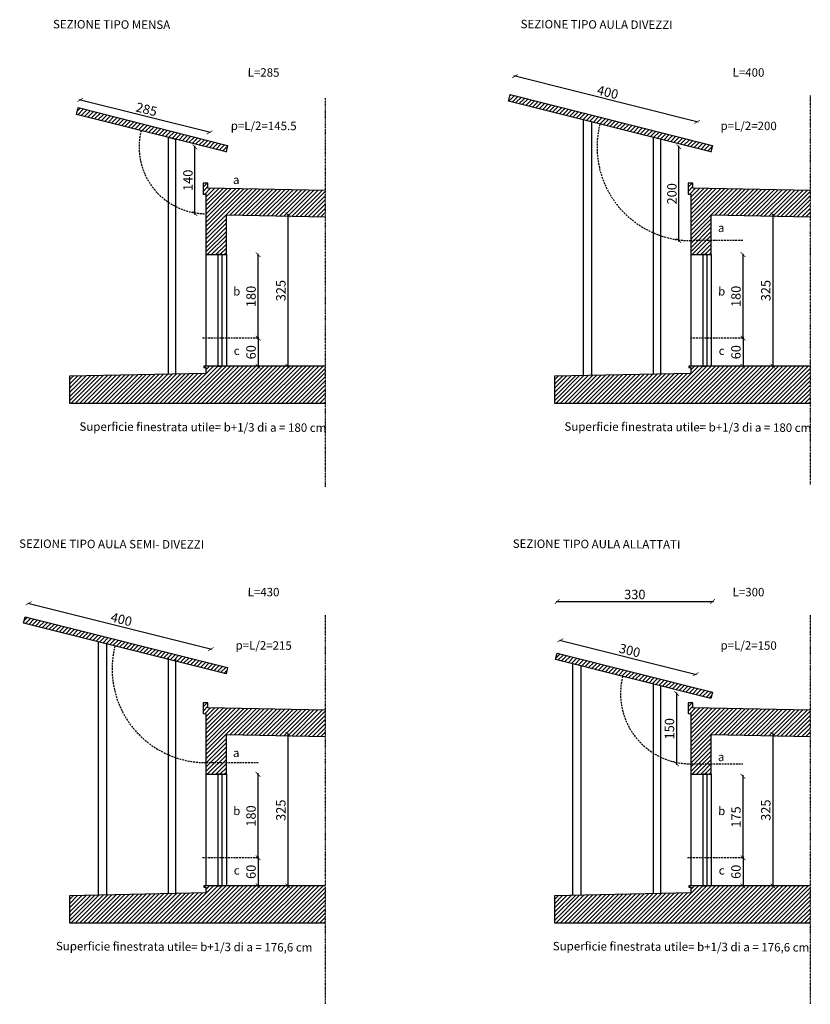
# Model space of a CAD drawing. Units: inches. Extents: x 20722 to 73009, y -88878 to -67908.
# Drawn here: x 36493 to 38179, y -75081 to -72980 of the extents above; entities that cross this region are included whole.
import ezdxf

# ---------------------------------------------------------------- set-up
doc = ezdxf.new("R2010")
doc.units = ezdxf.units.IN
doc.header["$MEASUREMENT"] = 0
doc.linetypes.add('DASHED', pattern=[0.75, 0.5, -0.25])
doc.linetypes.add('TRATTOPUNTO', pattern=[1, 0.5, -0.25, 0, -0.25])
for name, color, linetype in [('001 quote', 4, 'Continuous'), ('00_DEF_MURATURE', 1, 'Continuous'), ('00_DEF_QUOTE SERR', 2, 'Continuous'), ('00_DEF_RETINI', 8, 'Continuous'), ('retini muri', 254, 'Continuous'), ('SEZIONI', 5, 'Continuous')]:
    doc.layers.add(name, color=color, linetype=linetype)
doc.styles.add('PDF Arial', font='arial.ttf')
doc.styles.add('ROMANS', font='ROMANS', dxfattribs={"oblique": 15})
doc.styles.get("Standard").update_dxf_attribs({"font": 'ROMANS.SHX'})
doc.dimstyles.new('MIA', dxfattribs={"dimtxt": 30, "dimasz": 15, "dimexe": 1, "dimexo": 2, "dimgap": 5, "dimtad": 1, "dimdec": 0, "dimrnd": 5, "dimzin": 1, "dimdsep": 46, "dimtxsty": 'ROMANS', "dimblk": 'ARCHTICK', "dimcen": 0, "dimdle": 2, "dimse1": 1, "dimse2": 1, "dimclrd": 256, "dimclre": 256, "dimclrt": 7, "dimadec": 0, "dimazin": 0, "dimtfac": 1, "dimtdec": 0, "dimtix": 1, "dimtofl": 0, "dimtmove": 2, "dimatfit": 3, "dimldrblk": 'SIMBOLOQUOTA', "dimfxl": 1, "dimtolj": 1, "dimarcsym": 0})

# ---------------------------------------------------------------- blocks, each defined once
blk = doc.blocks.new('_ArchTick')
at = {"color": 0, "linetype": 'ByBlock', "const_width": 0.15}
blk.add_lwpolyline([(-0.5, -0.5), (0.5, 0.5)], dxfattribs=at)
blk = doc.blocks.new('*D296')
at = {"layer": '001 quote', "lineweight": -2, "transparency": 16777216}
blk.add_line((38099.1, -74503.1), (38099.1, -74830), dxfattribs=at)
at = {"layer": 'Defpoints', "color": 0, "transparency": 16777216}
for p in [(37967.9, -74505.1), (37967.9, -74828), (38099.1, -74828)]:
    blk.add_point(p, dxfattribs=at)
at = {"layer": '001 quote', "lineweight": -2, "transparency": 16777216, "xscale": 10, "yscale": 10, "zscale": 10}
for p, rotation in [((38099.1, -74505.1), 90), ((38099.1, -74828), 270)]:
    blk.add_blockref('_ArchTick', p, dxfattribs=dict(at, rotation=rotation))
at = {"layer": '001 quote', "color": 7, "transparency": 16777216, "insert": (38084.1, -74666.5), "char_height": 20, "attachment_point": 5, "rotation": 90, "style": 'ROMANS'}
blk.add_mtext('\\A1;325', dxfattribs=at)
blk = doc.blocks.new('SIMBOLOQUOTA')
at = {"linetype": 'ByBlock'}
for p, q in [((0, 4.09), (0, -4.09)), ((-4.09, 0), (4.09, 0))]:
    blk.add_line(p, q, dxfattribs=at)
at = {"layer": 'Defpoints', "color": 0, "linetype": 'ByBlock'}
blk.add_point((0, 0), dxfattribs=at)
at = {"linetype": 'ByBlock', "xscale": 7.5, "yscale": 7.5, "zscale": 7.5, "rotation": 270}
blk.add_blockref('_ArchTick', (0, 0), dxfattribs=at)
blk = doc.blocks.new('*D297')
at = {"layer": '001 quote', "lineweight": -2, "transparency": 16777216}
blk.add_line((38035.5, -74770), (38035.5, -74592.1), dxfattribs=at)
at = {"layer": 'Defpoints', "color": 0, "transparency": 16777216}
for p in [(37959, -74594.1), (38035.5, -74594.1), (37959, -74768)]:
    blk.add_point(p, dxfattribs=at)
at = {"layer": '001 quote', "lineweight": -2, "transparency": 16777216, "xscale": 10, "yscale": 10, "zscale": 10}
for p, rotation in [((38035.5, -74594.1), 90), ((38035.5, -74768), 270)]:
    blk.add_blockref('_ArchTick', p, dxfattribs=dict(at, rotation=rotation))
at = {"layer": '001 quote', "color": 7, "transparency": 16777216, "insert": (38020.5, -74681.1), "char_height": 20, "attachment_point": 5, "rotation": 90, "style": 'ROMANS'}
blk.add_mtext('\\A1;175', dxfattribs=at)
blk = doc.blocks.new('*D298')
at = {"layer": '001 quote', "lineweight": -2, "transparency": 16777216}
blk.add_line((38035.5, -74766), (38035.5, -74830), dxfattribs=at)
at = {"layer": 'Defpoints', "color": 0, "transparency": 16777216}
for p in [(37959, -74768), (37959, -74828), (38035.5, -74828)]:
    blk.add_point(p, dxfattribs=at)
at = {"layer": '001 quote', "lineweight": -2, "transparency": 16777216, "xscale": 10, "yscale": 10, "zscale": 10}
for p, rotation in [((38035.5, -74768), 90), ((38035.5, -74828), 270)]:
    blk.add_blockref('_ArchTick', p, dxfattribs=dict(at, rotation=rotation))
at = {"layer": '001 quote', "color": 7, "transparency": 16777216, "insert": (38020.5, -74798), "char_height": 20, "attachment_point": 5, "rotation": 90, "style": 'ROMANS'}
blk.add_mtext('\\A1;60', dxfattribs=at)
blk = doc.blocks.new('*D299')
at = {"layer": '001 quote', "lineweight": -2, "transparency": 16777216}
blk.add_line((37064.9, -74503.1), (37064.9, -74830), dxfattribs=at)
at = {"layer": 'Defpoints', "color": 0, "transparency": 16777216}
for p in [(36933.7, -74505.1), (36933.7, -74828), (37064.9, -74828)]:
    blk.add_point(p, dxfattribs=at)
at = {"layer": '001 quote', "lineweight": -2, "transparency": 16777216, "xscale": 10, "yscale": 10, "zscale": 10}
for p, rotation in [((37064.9, -74505.1), 90), ((37064.9, -74828), 270)]:
    blk.add_blockref('_ArchTick', p, dxfattribs=dict(at, rotation=rotation))
at = {"layer": '001 quote', "color": 7, "transparency": 16777216, "insert": (37049.9, -74666.6), "char_height": 20, "attachment_point": 5, "rotation": 90, "style": 'ROMANS'}
blk.add_mtext('\\A1;325', dxfattribs=at)
blk = doc.blocks.new('*D300')
at = {"layer": '001 quote', "lineweight": -2, "transparency": 16777216}
blk.add_line((37001.3, -74770), (37001.3, -74587.9), dxfattribs=at)
at = {"layer": 'Defpoints', "color": 0, "transparency": 16777216}
for p in [(36924.7, -74589.9), (37001.3, -74589.9), (36924.7, -74768)]:
    blk.add_point(p, dxfattribs=at)
at = {"layer": '001 quote', "lineweight": -2, "transparency": 16777216, "xscale": 10, "yscale": 10, "zscale": 10}
for p, rotation in [((37001.3, -74589.9), 90), ((37001.3, -74768), 270)]:
    blk.add_blockref('_ArchTick', p, dxfattribs=dict(at, rotation=rotation))
at = {"layer": '001 quote', "color": 7, "transparency": 16777216, "insert": (36986.3, -74678.9), "char_height": 20, "attachment_point": 5, "rotation": 90, "style": 'ROMANS'}
blk.add_mtext('\\A1;180', dxfattribs=at)
blk = doc.blocks.new('*D301')
at = {"layer": '001 quote', "lineweight": -2, "transparency": 16777216}
blk.add_line((37001.3, -74766), (37001.3, -74830), dxfattribs=at)
at = {"layer": 'Defpoints', "color": 0, "transparency": 16777216}
for p in [(36924.7, -74768), (36924.7, -74828), (37001.3, -74828)]:
    blk.add_point(p, dxfattribs=at)
at = {"layer": '001 quote', "lineweight": -2, "transparency": 16777216, "xscale": 10, "yscale": 10, "zscale": 10}
for p, rotation in [((37001.3, -74768), 90), ((37001.3, -74828), 270)]:
    blk.add_blockref('_ArchTick', p, dxfattribs=dict(at, rotation=rotation))
at = {"layer": '001 quote', "color": 7, "transparency": 16777216, "insert": (36986.3, -74798), "char_height": 20, "attachment_point": 5, "rotation": 90, "style": 'ROMANS'}
blk.add_mtext('\\A1;60', dxfattribs=at)
blk = doc.blocks.new('*D302')
at = {"layer": '001 quote', "lineweight": -2, "transparency": 16777216}
blk.add_line((38099.1, -73394.7), (38099.1, -73721.5), dxfattribs=at)
at = {"layer": 'Defpoints', "color": 0, "transparency": 16777216}
for p in [(37967.9, -73396.7), (37967.9, -73719.5), (38099.1, -73719.5)]:
    blk.add_point(p, dxfattribs=at)
at = {"layer": '001 quote', "lineweight": -2, "transparency": 16777216, "xscale": 10, "yscale": 10, "zscale": 10}
for p, rotation in [((38099.1, -73396.7), 90), ((38099.1, -73719.5), 270)]:
    blk.add_blockref('_ArchTick', p, dxfattribs=dict(at, rotation=rotation))
at = {"layer": '001 quote', "color": 7, "transparency": 16777216, "insert": (38084.1, -73558.1), "char_height": 20, "attachment_point": 5, "rotation": 90, "style": 'ROMANS'}
blk.add_mtext('\\A1;325', dxfattribs=at)
blk = doc.blocks.new('*D303')
at = {"layer": '001 quote', "lineweight": -2, "transparency": 16777216}
blk.add_line((38035.5, -73661.5), (38035.5, -73479.4), dxfattribs=at)
at = {"layer": 'Defpoints', "color": 0, "transparency": 16777216}
for p in [(37959, -73481.4), (38035.5, -73481.4), (37959, -73659.5)]:
    blk.add_point(p, dxfattribs=at)
at = {"layer": '001 quote', "lineweight": -2, "transparency": 16777216, "xscale": 10, "yscale": 10, "zscale": 10}
for p, rotation in [((38035.5, -73481.4), 90), ((38035.5, -73659.5), 270)]:
    blk.add_blockref('_ArchTick', p, dxfattribs=dict(at, rotation=rotation))
at = {"layer": '001 quote', "color": 7, "transparency": 16777216, "insert": (38020.5, -73570.4), "char_height": 20, "attachment_point": 5, "rotation": 90, "style": 'ROMANS'}
blk.add_mtext('\\A1;180', dxfattribs=at)
blk = doc.blocks.new('*D304')
at = {"layer": '001 quote', "lineweight": -2, "transparency": 16777216}
blk.add_line((38035.5, -73657.5), (38035.5, -73721.5), dxfattribs=at)
at = {"layer": 'Defpoints', "color": 0, "transparency": 16777216}
for p in [(37959, -73659.5), (37959, -73719.5), (38035.5, -73719.5)]:
    blk.add_point(p, dxfattribs=at)
at = {"layer": '001 quote', "lineweight": -2, "transparency": 16777216, "xscale": 10, "yscale": 10, "zscale": 10}
for p, rotation in [((38035.5, -73659.5), 90), ((38035.5, -73719.5), 270)]:
    blk.add_blockref('_ArchTick', p, dxfattribs=dict(at, rotation=rotation))
at = {"layer": '001 quote', "color": 7, "transparency": 16777216, "insert": (38020.5, -73689.5), "char_height": 20, "attachment_point": 5, "rotation": 90, "style": 'ROMANS'}
blk.add_mtext('\\A1;60', dxfattribs=at)
blk = doc.blocks.new('*D305')
at = {"layer": '001 quote', "lineweight": -2, "transparency": 16777216}
blk.add_line((37064.9, -73394.7), (37064.9, -73721.6), dxfattribs=at)
at = {"layer": 'Defpoints', "color": 0, "transparency": 16777216}
for p in [(36933.7, -73396.7), (36933.7, -73719.6), (37064.9, -73719.6)]:
    blk.add_point(p, dxfattribs=at)
at = {"layer": '001 quote', "lineweight": -2, "transparency": 16777216, "xscale": 10, "yscale": 10, "zscale": 10}
for p, rotation in [((37064.9, -73396.7), 90), ((37064.9, -73719.6), 270)]:
    blk.add_blockref('_ArchTick', p, dxfattribs=dict(at, rotation=rotation))
at = {"layer": '001 quote', "color": 7, "transparency": 16777216, "insert": (37049.9, -73558.1), "char_height": 20, "attachment_point": 5, "rotation": 90, "style": 'ROMANS'}
blk.add_mtext('\\A1;325', dxfattribs=at)
blk = doc.blocks.new('*D306')
at = {"layer": '001 quote', "lineweight": -2, "transparency": 16777216}
blk.add_line((37001.3, -73661.6), (37001.3, -73479.4), dxfattribs=at)
at = {"layer": 'Defpoints', "color": 0, "transparency": 16777216}
for p in [(36924.7, -73481.4), (37001.3, -73481.4), (36924.7, -73659.6)]:
    blk.add_point(p, dxfattribs=at)
at = {"layer": '001 quote', "lineweight": -2, "transparency": 16777216, "xscale": 10, "yscale": 10, "zscale": 10}
for p, rotation in [((37001.3, -73481.4), 90), ((37001.3, -73659.6), 270)]:
    blk.add_blockref('_ArchTick', p, dxfattribs=dict(at, rotation=rotation))
at = {"layer": '001 quote', "color": 7, "transparency": 16777216, "insert": (36986.3, -73570.5), "char_height": 20, "attachment_point": 5, "rotation": 90, "style": 'ROMANS'}
blk.add_mtext('\\A1;180', dxfattribs=at)
blk = doc.blocks.new('*D307')
at = {"layer": '001 quote', "lineweight": -2, "transparency": 16777216}
blk.add_line((37001.3, -73657.6), (37001.3, -73721.6), dxfattribs=at)
at = {"layer": 'Defpoints', "color": 0, "transparency": 16777216}
for p in [(36924.7, -73659.6), (36924.7, -73719.6), (37001.3, -73719.6)]:
    blk.add_point(p, dxfattribs=at)
at = {"layer": '001 quote', "lineweight": -2, "transparency": 16777216, "xscale": 10, "yscale": 10, "zscale": 10}
for p, rotation in [((37001.3, -73659.6), 90), ((37001.3, -73719.6), 270)]:
    blk.add_blockref('_ArchTick', p, dxfattribs=dict(at, rotation=rotation))
at = {"layer": '001 quote', "color": 7, "transparency": 16777216, "insert": (36986.3, -73689.6), "char_height": 20, "attachment_point": 5, "rotation": 90, "style": 'ROMANS'}
blk.add_mtext('\\A1;60', dxfattribs=at)
blk = doc.blocks.new('*D308')
at = {"layer": '001 quote', "lineweight": -2, "transparency": 16777216}
blk.add_line((37637, -74221.3), (37972.6, -74221.3), dxfattribs=at)
at = {"layer": 'Defpoints', "color": 0, "transparency": 16777216}
for p in [(37970.6, -74221.3), (37639, -74331.5), (37970.6, -74331.5)]:
    blk.add_point(p, dxfattribs=at)
at = {"layer": '001 quote', "lineweight": -2, "transparency": 16777216, "xscale": 10, "yscale": 10, "zscale": 10, "rotation": 180}
blk.add_blockref('_ArchTick', (37639, -74221.3), dxfattribs=at)
at = {"layer": '001 quote', "lineweight": -2, "transparency": 16777216, "xscale": 10, "yscale": 10, "zscale": 10}
blk.add_blockref('_ArchTick', (37970.6, -74221.3), dxfattribs=at)
at = {"layer": '001 quote', "color": 7, "transparency": 16777216, "insert": (37804.8, -74206.3), "char_height": 20, "attachment_point": 5, "style": 'ROMANS'}
blk.add_mtext('\\A1;330', dxfattribs=at)
blk = doc.blocks.new('*D310')
at = {"layer": '001 quote', "lineweight": -2, "transparency": 16777216}
blk.add_line((36899.7, -73221.1), (36620, -73150.8), dxfattribs=at)
at = {"layer": 'Defpoints', "color": 0, "transparency": 16777216}
for p in [(36621.9, -73151.3), (36614.1, -73182.3), (36890, -73251.5)]:
    blk.add_point(p, dxfattribs=at)
at = {"layer": '001 quote', "lineweight": -2, "transparency": 16777216, "xscale": 10, "yscale": 10, "zscale": 10}
for p, rotation in [((36621.9, -73151.3), 165.907848139311), ((36897.8, -73220.6), 345.9078481393111)]:
    blk.add_blockref('_ArchTick', p, dxfattribs=dict(at, rotation=rotation))
at = {"layer": '001 quote', "color": 7, "transparency": 16777216, "insert": (36763.5, -73171.4), "char_height": 20, "attachment_point": 5, "rotation": 345.9078, "style": 'ROMANS'}
blk.add_mtext('\\A1;285', dxfattribs=at)
blk = doc.blocks.new('*D311')
at = {"layer": '001 quote', "lineweight": -2, "transparency": 16777216}
blk.add_line((36866.7, -73396), (36866.7, -73249.5), dxfattribs=at)
at = {"layer": 'Defpoints', "color": 0, "transparency": 16777216}
for p in [(36866.7, -73251.5), (36890, -73251.5), (36890, -73394)]:
    blk.add_point(p, dxfattribs=at)
at = {"layer": '001 quote', "lineweight": -2, "transparency": 16777216, "xscale": 10, "yscale": 10, "zscale": 10}
for p, rotation in [((36866.7, -73251.5), 90), ((36866.7, -73394), 270)]:
    blk.add_blockref('_ArchTick', p, dxfattribs=dict(at, rotation=rotation))
at = {"layer": '001 quote', "color": 7, "transparency": 16777216, "insert": (36851.7, -73322.8), "char_height": 20, "attachment_point": 5, "rotation": 90, "style": 'ROMANS'}
blk.add_mtext('\\A1;140', dxfattribs=at)
blk = doc.blocks.new('*D312')
at = {"layer": '001 quote', "lineweight": -2, "transparency": 16777216}
blk.add_line((37939.6, -73198.7), (37547.1, -73100.2), dxfattribs=at)
at = {"layer": 'Defpoints', "color": 0, "transparency": 16777216}
for p in [(37549, -73100.7), (37535.6, -73154), (37924.2, -73251.5)]:
    blk.add_point(p, dxfattribs=at)
at = {"layer": '001 quote', "lineweight": -2, "transparency": 16777216, "xscale": 10, "yscale": 10, "zscale": 10}
for p, rotation in [((37549, -73100.7), 165.9078481393145), ((37937.6, -73198.2), 345.9078481393145)]:
    blk.add_blockref('_ArchTick', p, dxfattribs=dict(at, rotation=rotation))
at = {"layer": '001 quote', "color": 7, "transparency": 16777216, "insert": (37747, -73134.9), "char_height": 20, "attachment_point": 5, "rotation": 345.9078, "style": 'ROMANS'}
blk.add_mtext('\\A1;400', dxfattribs=at)
blk = doc.blocks.new('*D313')
at = {"layer": '001 quote', "lineweight": -2, "transparency": 16777216}
blk.add_line((37898.8, -73453.5), (37898.8, -73249.5), dxfattribs=at)
at = {"layer": 'Defpoints', "color": 0, "transparency": 16777216}
for p in [(37898.8, -73251.5), (37924.2, -73251.5), (37924.2, -73451.5)]:
    blk.add_point(p, dxfattribs=at)
at = {"layer": '001 quote', "lineweight": -2, "transparency": 16777216, "xscale": 10, "yscale": 10, "zscale": 10}
for p, rotation in [((37898.8, -73251.5), 90), ((37898.8, -73451.5), 270)]:
    blk.add_blockref('_ArchTick', p, dxfattribs=dict(at, rotation=rotation))
at = {"layer": '001 quote', "color": 7, "transparency": 16777216, "insert": (37883.8, -73351.5), "char_height": 20, "attachment_point": 5, "rotation": 90, "style": 'ROMANS'}
blk.add_mtext('\\A1;200', dxfattribs=at)
blk = doc.blocks.new('*D314')
at = {"layer": '001 quote', "lineweight": -2, "transparency": 16777216}
blk.add_line((36510, -74224.8), (36902.5, -74323.3), dxfattribs=at)
at = {"layer": 'Defpoints', "color": 0, "transparency": 16777216}
for p in [(36501.4, -74267.5), (36900.6, -74322.9), (36890, -74365)]:
    blk.add_point(p, dxfattribs=at)
at = {"layer": '001 quote', "lineweight": -2, "transparency": 16777216, "xscale": 10, "yscale": 10, "zscale": 10}
for p, rotation in [((36511.9, -74225.3), 165.9078481393072), ((36900.6, -74322.9), 345.9078481393071)]:
    blk.add_blockref('_ArchTick', p, dxfattribs=dict(at, rotation=rotation))
at = {"layer": '001 quote', "color": 7, "transparency": 16777216, "insert": (36709.9, -74259.5), "char_height": 20, "attachment_point": 5, "rotation": 345.9078, "style": 'ROMANS'}
blk.add_mtext('\\A1;400', dxfattribs=at)
blk = doc.blocks.new('*D315')
at = {"layer": '001 quote', "lineweight": -2, "transparency": 16777216}
blk.add_line((37643.9, -74303.6), (37936.5, -74377), dxfattribs=at)
at = {"layer": 'Defpoints', "color": 0, "transparency": 16777216}
for p in [(37635.5, -74345.3), (37934.6, -74376.5), (37924.2, -74417.8)]:
    blk.add_point(p, dxfattribs=at)
at = {"layer": '001 quote', "lineweight": -2, "transparency": 16777216, "xscale": 10, "yscale": 10, "zscale": 10}
for p, rotation in [((37645.9, -74304.1), 165.9078481393131), ((37934.6, -74376.5), 345.9078481393131)]:
    blk.add_blockref('_ArchTick', p, dxfattribs=dict(at, rotation=rotation))
at = {"layer": '001 quote', "color": 7, "transparency": 16777216, "insert": (37793.9, -74325.8), "char_height": 20, "attachment_point": 5, "rotation": 345.9078, "style": 'ROMANS'}
blk.add_mtext('\\A1;300', dxfattribs=at)
blk = doc.blocks.new('*D316')
at = {"layer": '001 quote', "lineweight": -2, "transparency": 16777216}
blk.add_line((37893.7, -74415.8), (37893.7, -74569.8), dxfattribs=at)
at = {"layer": 'Defpoints', "color": 0, "transparency": 16777216}
for p in [(37924.2, -74417.8), (37893.7, -74567.8), (37924.2, -74567.8)]:
    blk.add_point(p, dxfattribs=at)
at = {"layer": '001 quote', "lineweight": -2, "transparency": 16777216, "xscale": 10, "yscale": 10, "zscale": 10}
for p, rotation in [((37893.7, -74417.8), 90), ((37893.7, -74567.8), 270)]:
    blk.add_blockref('_ArchTick', p, dxfattribs=dict(at, rotation=rotation))
at = {"layer": '001 quote', "color": 7, "transparency": 16777216, "insert": (37878.7, -74492.8), "char_height": 20, "attachment_point": 5, "rotation": 90, "style": 'ROMANS'}
blk.add_mtext('\\A1;150', dxfattribs=at)

msp = doc.modelspace()

# ---------------------------------------------------------------- hatches: boundary and pattern name
at = {"layer": 'retini muri'}
h = msp.add_hatch(dxfattribs=at)
h.set_pattern_fill('ANSI31', color=256, scale=2, style=0)
h.set_pattern_definition([(45, (75854.368, -119851.995), (-4.49012806, 4.49012806), [])])
h.paths.add_polyline_path([(37539.261, -73139.418), (37535.609, -73153.967), (37967.236, -73262.321), (37970.644, -73248.743)])
h.paths.add_polyline_path([(38178.666, -73798.433), (38178.666, -73719.448), (37958.969, -73719.455), (37958.969, -73719.457), (37949.972, -73719.457), (37920.164, -73719.457), (37920.164, -73722.457), (37924.208, -73722.457), (37924.462, -73734.581), (37633.285, -73740.674), (37633.285, -73798.433)])
h.paths.add_polyline_path([(38178.666, -73400.882), (38178.666, -73344.481), (37928.73, -73339.498), (37928.73, -73328.807), (37918.73, -73328.807), (37918.382, -73352.034), (37924.236, -73352.362), (37924.236, -73481.368), (37967.91, -73481.368), (37967.91, -73396.599)])
h = msp.add_hatch(dxfattribs=at)
h.set_pattern_fill('ANSI31', color=256, scale=2, style=0)
h.set_pattern_definition([(45, (74820.146, -119851.995), (-4.49012806, 4.49012806), [])])
h.paths.add_polyline_path([(36617.816, -73167.73), (36614.164, -73182.278), (36933.014, -73262.321), (36936.423, -73248.743)])
h.paths.add_polyline_path([(37144.445, -73798.433), (37144.445, -73719.448), (36924.747, -73719.455), (36924.747, -73719.457), (36915.751, -73719.457), (36885.943, -73719.457), (36885.943, -73722.457), (36889.987, -73722.457), (36890.24, -73734.581), (36599.064, -73740.674), (36599.064, -73798.433)])
h.paths.add_polyline_path([(37144.445, -73400.882), (37144.445, -73344.481), (36894.509, -73339.498), (36894.509, -73328.807), (36884.509, -73328.807), (36884.161, -73352.034), (36890.014, -73352.362), (36890.014, -73481.368), (36933.688, -73481.368), (36933.688, -73396.599)])
h = msp.add_hatch(dxfattribs=at)
h.set_pattern_fill('ANSI31', color=256, scale=2, style=0)
h.set_pattern_definition([(45, (74820.146, -120960.505), (-4.49012806, 4.49012806), [])])
h.paths.add_polyline_path([(36504.814, -74253.705), (36501.357, -74267.477), (36932.984, -74375.832), (36936.399, -74362.254)])
h.paths.add_polyline_path([(37144.445, -74906.943), (37144.445, -74827.959), (36924.747, -74827.966), (36924.747, -74827.967), (36915.751, -74827.967), (36885.943, -74827.967), (36885.943, -74830.967), (36889.987, -74830.967), (36890.24, -74843.092), (36599.064, -74849.184), (36599.064, -74906.943)])
h.paths.add_polyline_path([(37144.445, -74509.392), (37144.445, -74452.991), (36894.509, -74448.009), (36894.509, -74437.317), (36884.509, -74437.317), (36884.161, -74460.544), (36890.014, -74460.873), (36890.014, -74589.878), (36933.688, -74589.878), (36933.688, -74505.109)])
h = msp.add_hatch(dxfattribs=at)
h.set_pattern_fill('ANSI31', color=256, scale=2, style=0)
h.set_pattern_definition([(45, (75854.368, -120960.505), (-4.49012806, 4.49012806), [])])
h.paths.add_polyline_path([(37638.982, -74331.528), (37635.525, -74345.301), (37967.205, -74428.565), (37970.614, -74414.986)])
h.paths.add_polyline_path([(38178.666, -74906.943), (38178.666, -74827.959), (37958.969, -74827.966), (37958.969, -74827.967), (37949.972, -74827.967), (37920.164, -74827.967), (37920.164, -74830.967), (37924.208, -74830.967), (37924.462, -74843.092), (37633.285, -74849.184), (37633.285, -74906.943)])
h.paths.add_polyline_path([(38178.666, -74509.392), (38178.666, -74452.991), (37928.73, -74448.009), (37928.73, -74437.317), (37918.73, -74437.317), (37918.382, -74460.544), (37924.236, -74460.873), (37924.236, -74589.878), (37967.91, -74589.878), (37967.91, -74505.109)])

# ---------------------------------------------------------------- linework, layer by layer
at = {"layer": '00_DEF_MURATURE', "color": 8, "linetype": 'DASHED', "ltscale": 8}
for p, q in [((38035.095, -73451.527), (37924.236, -73451.53)), ((37000.879, -73659.555), (36882.273, -73659.555)), ((38035.101, -73659.523), (37924.241, -73659.522)), ((37000.879, -74768), (36882.273, -74768)), ((38035.101, -74767.967), (37916.495, -74767.967))]:
    msp.add_line(p, q, dxfattribs=at)
at = {"layer": '00_DEF_MURATURE', "color": 3}
for points in [[(37695.265, -73739.377), (37695.265, -73194.047)], [(37712.095, -73198.272), (37712.095, -73739.025)], [(36826.188, -73735.921), (36826.188, -73235.504), (36809.773, -73231.383), (36809.773, -73736.265)], [(37843.995, -73231.383), (37843.995, -73736.265)], [(37860.41, -73735.921), (37860.41, -73235.504)], [(36890.014, -73481.368), (36890.022, -73719.457)], [(36933.688, -73481.368), (36933.696, -73719.455)], [(37924.236, -73481.368), (37924.243, -73719.457)], [(37967.91, -73481.368), (37967.917, -73719.455)], [(36661.044, -74847.887), (36661.044, -74307.565)], [(36677.874, -74311.79), (36677.874, -74847.535)], [(36809.773, -74339.894), (36809.773, -74844.775)], [(36826.188, -74844.432), (36826.188, -74344.014)], [(37672.785, -74848.358), (37672.785, -74354.654)], [(37689.615, -74358.879), (37689.615, -74848.006)], [(37843.964, -74397.627), (37843.964, -74844.776)], [(37860.379, -74844.432), (37860.379, -74401.748)], [(36890.014, -74589.878), (36890.022, -74827.967)], [(36933.688, -74589.878), (36933.696, -74827.966)], [(37924.236, -74589.878), (37924.243, -74827.967)], [(37967.91, -74589.878), (37967.917, -74827.966)]]:
    msp.add_lwpolyline(points, dxfattribs=at)
for points in [[(36924.747, -73481.368), (36915.751, -73481.368), (36915.751, -73719.457), (36924.747, -73719.457)], [(37958.969, -73481.368), (37949.972, -73481.368), (37949.972, -73719.457), (37958.969, -73719.457)], [(36924.747, -74589.878), (36915.751, -74589.878), (36915.751, -74827.967), (36924.747, -74827.967)], [(37958.969, -74589.878), (37949.972, -74589.878), (37949.972, -74827.967), (37958.969, -74827.967)]]:
    msp.add_lwpolyline(points, close=True, dxfattribs=at)
at = {"layer": '00_DEF_MURATURE', "color": 8, "linetype": 'DASHED', "ltscale": 8}
for points in [[(36890.014, -74565.045), (37001.259, -74565.045)], [(37924.236, -74567.778), (38035.481, -74567.778)]]:
    msp.add_lwpolyline(points, dxfattribs=at)
for centre, radius, end in [((37924.236, -73251.527), 200, 270), ((36890.014, -73251.532), 142.5, 270), ((36890.014, -74365.045), 200, 270), ((37924.236, -74417.778), 150, 270.104834)]:
    msp.add_arc(centre, radius, 165.907848, end, dxfattribs=at)
at = {"layer": '00_DEF_RETINI', "color": 1}
for points in [[(37535.609, -73153.967), (37539.261, -73139.418), (37970.644, -73248.743), (37967.236, -73262.321), (37535.609, -73153.967)], [(36614.142, -73182.278), (36617.794, -73167.73), (36936.4, -73248.743), (36932.992, -73262.321), (36614.142, -73182.278)], [(36884.509, -73328.807), (36884.161, -73352.034), (36890.014, -73352.362), (36890.014, -73481.368), (36933.688, -73481.368), (36933.688, -73396.599), (37144.445, -73400.882)], [(37144.445, -73344.481), (36894.509, -73339.498), (36894.509, -73328.807), (36884.509, -73328.807)], [(37918.73, -73328.807), (37918.382, -73352.034), (37924.236, -73352.362), (37924.236, -73481.368), (37967.91, -73481.368), (37967.91, -73396.599), (38178.666, -73400.882)], [(38178.666, -73344.481), (37928.73, -73339.498), (37928.73, -73328.807), (37918.73, -73328.807)], [(37144.445, -73719.448), (36885.943, -73719.457), (36885.943, -73722.457), (36889.987, -73722.457), (36890.24, -73734.581), (36599.064, -73740.674), (36599.064, -73798.433), (37144.445, -73798.433)], [(38178.666, -73719.448), (37920.164, -73719.457), (37920.164, -73722.457), (37924.208, -73722.457), (37924.462, -73734.581), (37633.285, -73740.674), (37633.285, -73798.433), (38178.666, -73798.433)], [(36501.357, -74267.477), (36504.82, -74253.706), (36936.399, -74362.254), (36932.984, -74375.832), (36501.357, -74267.477)], [(37635.525, -74345.301), (37638.982, -74331.528), (37970.614, -74414.986), (37967.205, -74428.565), (37635.525, -74345.301)], [(36884.509, -74437.317), (36884.161, -74460.544), (36890.014, -74460.873), (36890.014, -74589.878), (36933.688, -74589.878), (36933.688, -74505.109), (37144.445, -74509.392)], [(37144.445, -74452.991), (36894.509, -74448.009), (36894.509, -74437.317), (36884.509, -74437.317)], [(37918.73, -74437.317), (37918.382, -74460.544), (37924.236, -74460.873), (37924.236, -74589.878), (37967.91, -74589.878), (37967.91, -74505.109), (38178.666, -74509.392)], [(38178.666, -74452.991), (37928.73, -74448.009), (37928.73, -74437.317), (37918.73, -74437.317)], [(37144.445, -74827.959), (36885.943, -74827.967), (36885.943, -74830.967), (36889.987, -74830.967), (36890.24, -74843.092), (36599.064, -74849.184), (36599.064, -74906.943), (37144.445, -74906.943)], [(38178.666, -74827.959), (37920.164, -74827.967), (37920.164, -74830.967), (37924.208, -74830.967), (37924.462, -74843.092), (37633.285, -74849.184), (37633.285, -74906.943), (38178.666, -74906.943)]]:
    msp.add_lwpolyline(points, dxfattribs=at)
at = {"layer": 'SEZIONI', "color": 160, "linetype": 'TRATTOPUNTO', "ltscale": 3}
for points in [[(37144.445, -73147.548), (37144.445, -73977.488)], [(38178.666, -73142.202), (38178.666, -73972.142)], [(37144.445, -74250.712), (37144.445, -75080.652)], [(38178.666, -74250.712), (38178.666, -75080.652)]]:
    msp.add_lwpolyline(points, dxfattribs=at)

# ---------------------------------------------------------------- texts
at = {"layer": '00_DEF_QUOTE SERR', "char_height": 18, "attachment_point": 5, "rotation": 359.70935, "style": 'PDF Arial'}
for s, insert in [('SEZIONE TIPO MENSA', (36688.978, -72992.588)), ('SEZIONE TIPO AULA DIVEZZI', (37723.199, -72992.588)), ('{\\fArial|b0|i0|c186|p34;L=}285', (37013.029, -73092.675)), ('{\\fArial|b0|i0|c186|p34;L=}400', (38047.25, -73092.675)), ('{\\fArial|b0|i0|c186|p34;p=L/2}=145.5', (37013.306, -73206.555)), ('{\\fArial|b0|i0|c186|p34;p=L/2}=200', (38047.527, -73206.555)), ('SEZIONE TIPO AULA SEMI- DIVEZZI', (36688.978, -74101.098)), ('SEZIONE TIPO AULA ALLATTATI', (37723.199, -74101.098)), ('{\\fArial|b0|i0|c186|p34;L=}430', (37013.029, -74201.186)), ('{\\fArial|b0|i0|c186|p34;L=}300', (38047.25, -74201.186)), ('{\\fArial|b0|i0|c186|p34;p=L/2}=215', (37013.306, -74315.066)), ('{\\fArial|b0|i0|c186|p34;p=L/2}=150', (38047.527, -74315.066))]:
    msp.add_mtext(s, dxfattribs=dict(at, insert=insert))
at = {"layer": '00_DEF_QUOTE SERR', "char_height": 18, "attachment_point": 5, "rotation": 359.70935}
for s, insert in [('a', (36954.692, -73324.086)), ('a', (37988.913, -73426.545)), ('b', (36955.761, -73561.932)), ('b', (37989.983, -73561.899)), ('c', (36955.761, -73688.8)), ('c', (37989.983, -73688.767)), ('a', (36954.692, -74546.581)), ('a', (37988.913, -74555.195)), ('b', (36955.761, -74670.376)), ('b', (37989.983, -74670.343)), ('c', (36955.761, -74797.245)), ('c', (37989.983, -74797.212))]:
    msp.add_mtext(s, dxfattribs=dict(at, insert=insert))
at = {"layer": '00_DEF_QUOTE SERR', "char_height": 18, "width": 606.98659, "attachment_point": 5, "rotation": 359.70935, "style": 'PDF Arial'}
for s, insert in [('{\\fArial|b0|i0|c186|p34;Superficie finestrata utile= b+1/3 di a =} 180 cm', (36883.653, -73849.337)), ('{\\fArial|b0|i0|c186|p34;Superficie finestrata utile= b+1/3 di a =} 180 cm', (37917.874, -73849.337)), ('{\\fArial|b0|i0|c186|p34;Superficie finestrata utile= b+1/3 di a =} 176,6 cm', (36843.639, -74957.848)), ('{\\fArial|b0|i0|c186|p34;Superficie finestrata utile= b+1/3 di a =} 176,6 cm', (37903.324, -74957.848))]:
    msp.add_mtext(s, dxfattribs=dict(at, insert=insert))

# ---------------------------------------------------------------- dimensions: what is measured, and where the dimension line sits
at = {"layer": '001 quote'}
for p1, p2, distance, picture, middle in [((37924.236, -73251.527), (37535.609, -73153.967), -54.958, '*D312', (37746.956, -73134.894)), ((36890.014, -73251.532), (36614.142, -73182.278), -31.922, '*D310', (36763.502, -73171.395)), ((36890.014061124, -73394.032354298), (36890.014061124, -73251.532354298), 23.343313509, '*D311', (36851.670747615, -73322.782354298)), ((37924.236, -73451.527), (37924.236, -73251.527), 25.436, '*D313', (37883.8, -73351.527)), ((36933.688, -73396.698), (36933.688, -73719.555), 131.202, '*D305', (37049.891, -73558.127)), ((37967.91, -73396.665), (37967.91, -73719.523), 131.202, '*D302', (38084.112, -73558.094)), ((36924.747, -73659.555), (36924.747, -73481.368), -76.512, '*D306', (36986.259, -73570.462)), ((37958.969, -73659.523), (37958.969, -73481.368), -76.512, '*D303', (38020.481, -73570.445)), ((36924.747, -73659.555), (36924.747, -73719.554), 76.512, '*D307', (36986.259, -73689.555)), ((37958.969, -73659.523), (37958.969, -73719.521), 76.512, '*D304', (38020.481, -73689.522)), ((37638.982, -74331.528), (37970.614, -74331.528), 110.196, '*D308', (37804.798, -74206.332)), ((36501.357, -74267.477), (36890.014, -74365.045), 43.498, '*D314', (36709.929, -74259.523)), ((37635.525, -74345.301), (37924.236, -74417.778), 42.511, '*D315', (37793.883, -74325.759)), ((37924.236, -74417.778), (37924.236, -74567.778), -30.513, '*D316', (37878.722, -74492.778)), ((36933.688, -74505.142), (36933.688, -74828), 131.202, '*D299', (37049.891, -74666.571)), ((37967.91, -74505.109), (37967.91, -74827.967), 131.202, '*D296', (38084.112, -74666.538)), ((36924.747, -74768), (36924.747, -74589.878), -76.512, '*D300', (36986.259, -74678.939)), ((37958.969, -74767.967), (37958.969, -74594.147), -76.512, '*D297', (38020.481, -74681.057)), ((36924.747, -74768), (36924.747, -74827.999), 76.512, '*D301', (36986.259, -74797.999)), ((37958.969, -74767.967), (37958.969, -74827.966), 76.512, '*D298', (38020.481, -74797.966))]:
    dim = msp.add_aligned_dim(p1=p1, p2=p2, distance=distance, dimstyle='MIA', override={"dimtxt": 20, "dimasz": 10}, dxfattribs=at)
    dim.commit()
    dim.dimension.update_dxf_attribs({"geometry": picture, "text_midpoint": middle})

doc.saveas('drawing.dxf')
